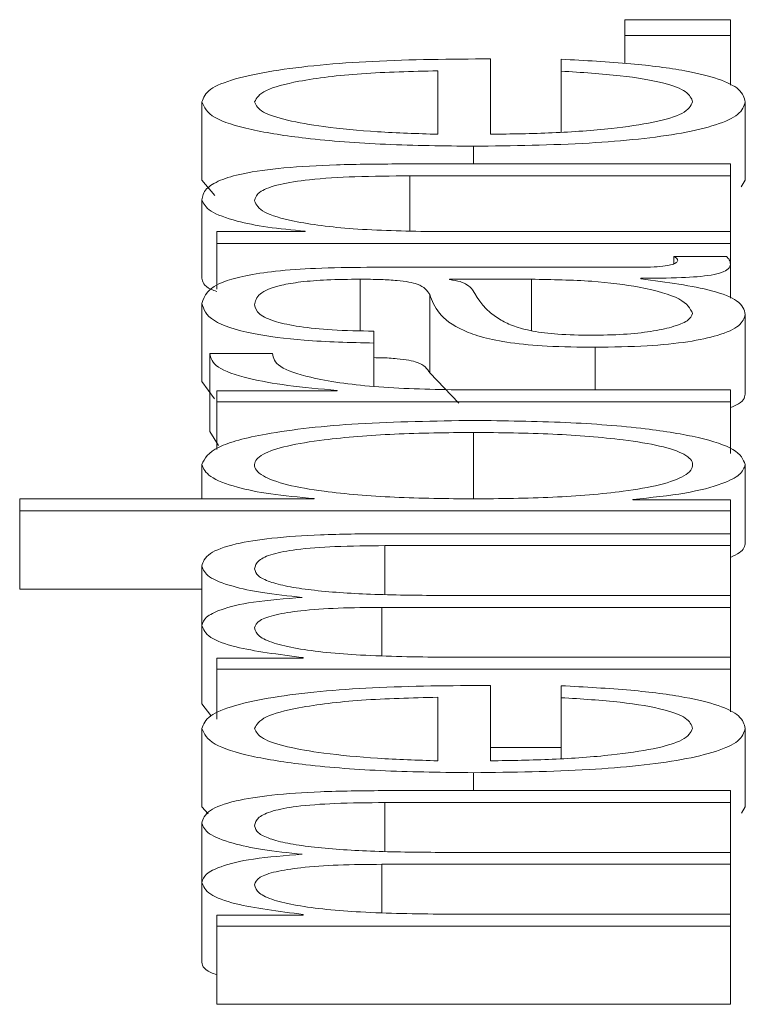
# Paper-space layout 'Sheet2' of a CAD drawing. Units: inches. Extents: x 2 to 195, y 4 to 151.
# Drawn here: x 81 to 81, y 135 to 135 of the extents above; entities that cross this region are included whole.
import ezdxf

# ---------------------------------------------------------------- set-up
doc = ezdxf.new("R2010")
doc.units = ezdxf.units.IN
doc.header["$MEASUREMENT"] = 0
doc.linetypes.add('SLD-Solid', pattern=[0])

psp = doc.layouts.new('Sheet2')

# ---------------------------------------------------------------- linework, layer by layer
at = {"color": 7, "linetype": 'SLD-Solid', "lineweight": 15, "ltscale": 18}
for p, q in [((81.0188204, 134.7477436), (81.0055825, 134.7477436)), ((81.0055825, 134.7477436), (81.0055825, 134.7457431)), ((81.0188204, 134.7457431), (81.0188204, 134.7477436)), ((81.0055825, 134.7457431), (81.0055825, 134.7422589)), ((81.0055825, 134.7457431), (81.0188204, 134.7457431)), ((81.0188204, 134.7457431), (81.0188204, 134.7395124)), ((80.9886961, 134.7333594), (80.9886961, 134.742829)), ((80.9975733, 134.7427824), (80.9975733, 134.7412839)), ((80.982084, 134.7333594), (80.982084, 134.7413305)), ((80.9975733, 134.7412839), (80.9975733, 134.7336281)), ((80.9524616, 134.7374174), (80.9524616, 134.7276012)), ((81.0206989, 134.7374174), (81.0206989, 134.7276012)), ((80.9865735, 134.731861), (80.9865735, 134.7296404)), ((81.0188204, 134.7296404), (80.9773232, 134.7296404)), ((81.0188204, 134.728142), (81.0188204, 134.7296404)), ((80.9524616, 134.7276012), (80.9541019, 134.7256853)), ((80.9785711, 134.728142), (81.0188204, 134.728142)), ((80.9785711, 134.728142), (80.9785711, 134.7212452)), ((81.0188204, 134.728142), (81.0188204, 134.7211492)), ((81.0201814, 134.7267636), (81.0206989, 134.7276012)), ((80.9524616, 134.7251347), (80.9524616, 134.7153184)), ((80.9543333, 134.7211492), (80.9543333, 134.7196507)), ((80.9654485, 134.7211492), (80.9543333, 134.7211492)), ((80.9654485, 134.7211958), (80.9654485, 134.7211492)), ((81.0188204, 134.7211492), (80.9811956, 134.7211492)), ((81.0188204, 134.7196507), (81.0188204, 134.7211492)), ((80.9543333, 134.7196507), (81.0188204, 134.7196507)), ((80.9543333, 134.7196507), (80.9543333, 134.7139132)), ((81.0188204, 134.7196507), (81.0188204, 134.7170498)), ((81.0183185, 134.718028), (81.0117132, 134.718028)), ((81.0117132, 134.718028), (81.0117132, 134.7171054)), ((81.007461, 134.7166667), (80.9731932, 134.7166667)), ((81.0188204, 134.7170498), (81.0188204, 134.7127759)), ((80.9723184, 134.7151683), (80.9723184, 134.7087078)), ((80.9835692, 134.7151683), (80.9835692, 134.7151191)), ((80.9938366, 134.7151683), (80.9835692, 134.7151683)), ((80.9938366, 134.7151683), (80.9938366, 134.708712)), ((81.0075831, 134.7152382), (81.0075831, 134.7152873)), ((80.9810735, 134.7132324), (80.9810735, 134.7034162)), ((80.9524616, 134.7121351), (80.9524616, 134.7023189)), ((81.0206989, 134.7107531), (81.0206989, 134.7009369)), ((80.9740748, 134.7071532), (80.9740748, 134.7086543)), ((80.9740748, 134.7071532), (80.9740748, 134.701699)), ((81.0018322, 134.7066278), (81.0018322, 134.7012836)), ((80.9613185, 134.7058618), (80.9534585, 134.7058618)), ((80.9534585, 134.7058618), (80.9534585, 134.6960455)), ((80.9810735, 134.7034162), (80.9847189, 134.6996116)), ((80.9524616, 134.7023189), (80.9540339, 134.7001649)), ((80.9543333, 134.7011645), (80.9543333, 134.6997825)), ((80.9694497, 134.7011645), (80.9543333, 134.7011645)), ((80.9694497, 134.7012111), (80.9694497, 134.7011645)), ((81.0188204, 134.7012836), (80.984444, 134.7012836)), ((81.0188204, 134.6997825), (81.0188204, 134.7012836)), ((80.9543333, 134.6997825), (81.0188204, 134.6997825)), ((80.9543333, 134.6997825), (80.9543333, 134.693808)), ((81.0188204, 134.6997825), (81.0188204, 134.6932759)), ((80.9534585, 134.6960455), (80.9545449, 134.6943193)), ((80.986587, 134.6959445), (80.986587, 134.687593)), ((80.9524616, 134.6919098), (80.9524616, 134.687593)), ((81.0206989, 134.6919098), (81.0206989, 134.6820935)), ((80.929587, 134.687593), (80.929587, 134.686092)), ((80.9665743, 134.687593), (80.929587, 134.687593)), ((80.9665743, 134.6876396), (80.9665743, 134.687593)), ((81.0065726, 134.687474), (81.0065726, 134.6875205)), ((81.0188204, 134.687474), (81.0065726, 134.687474)), ((81.0188204, 134.686092), (81.0188204, 134.687474)), ((80.929587, 134.686092), (80.929587, 134.6762757)), ((80.929587, 134.686092), (81.0188204, 134.686092)), ((81.0188204, 134.686092), (81.0188204, 134.683227)), ((81.0188204, 134.683227), (80.9750717, 134.683227)), ((81.0188204, 134.6817286), (81.0188204, 134.683227)), ((80.9754447, 134.6817286), (81.0188204, 134.6817286)), ((80.9754447, 134.6817286), (80.9754447, 134.6755996)), ((81.0188204, 134.6817286), (81.0188204, 134.6754759)), ((80.9524616, 134.6791509), (80.9524616, 134.6717078)), ((80.929587, 134.6762757), (80.9524616, 134.6762757)), ((81.0188204, 134.6754759), (80.9823213, 134.6754759)), ((81.0188204, 134.6739775), (81.0188204, 134.6754759)), ((80.9750717, 134.6739775), (81.0188204, 134.6739775)), ((80.9750717, 134.6739775), (80.9750717, 134.6679276)), ((81.0188204, 134.6739775), (81.0188204, 134.6677248)), ((80.9524616, 134.6717078), (80.9524616, 134.6618915)), ((80.9543333, 134.6676058), (80.9543333, 134.6662238)), ((80.9651976, 134.6676058), (80.9543333, 134.6676058)), ((80.9651976, 134.6676782), (80.9651976, 134.6676058)), ((81.0188204, 134.6677248), (80.9828232, 134.6677248)), ((81.0188204, 134.6662238), (81.0188204, 134.6677248)), ((80.9543333, 134.6662238), (80.9543333, 134.6599542)), ((80.9543333, 134.6662238), (81.0188204, 134.6662238)), ((81.0188204, 134.6662238), (81.0188204, 134.6608768)), ((80.9886961, 134.6547252), (80.9886961, 134.6641948)), ((80.9975733, 134.6641482), (80.9975733, 134.6626472)), ((80.982084, 134.6547252), (80.982084, 134.6626963)), ((80.9975733, 134.6626472), (80.9975733, 134.6549935)), ((80.9524616, 134.6618915), (80.9535853, 134.6604019)), ((80.9524616, 134.6587807), (80.9524616, 134.6489644)), ((81.0206989, 134.6587807), (81.0206989, 134.6489644)), ((80.9886961, 134.6564075), (80.9975733, 134.6564075)), ((80.9865735, 134.6532268), (80.9865735, 134.6509804)), ((81.0188204, 134.6509804), (80.9750717, 134.6509804)), ((81.0188204, 134.6494819), (81.0188204, 134.6509804)), ((80.9524616, 134.6489644), (80.9532397, 134.6480562)), ((80.9754447, 134.6494819), (81.0188204, 134.6494819)), ((80.9754447, 134.6494819), (80.9754447, 134.6433529)), ((81.0188204, 134.6494819), (81.0188204, 134.6432293)), ((81.0202074, 134.6481693), (81.0206989, 134.6489644)), ((80.9524616, 134.6469069), (80.9524616, 134.6394637)), ((81.0188204, 134.6432293), (80.9823213, 134.6432293)), ((81.0188204, 134.6417308), (81.0188204, 134.6432293)), ((80.9750717, 134.6417308), (81.0188204, 134.6417308)), ((80.9750717, 134.6417308), (80.9750717, 134.635681)), ((81.0188204, 134.6417308), (81.0188204, 134.6354782)), ((80.9524616, 134.6394637), (80.9524616, 134.6296475)), ((80.9651976, 134.6353591), (80.9543333, 134.6353591)), ((80.9543333, 134.6353591), (80.9543333, 134.6339771)), ((80.9651976, 134.6354316), (80.9651976, 134.6353591)), ((81.0188204, 134.6354782), (80.9828232, 134.6354782)), ((81.0188204, 134.6339771), (81.0188204, 134.6354782)), ((80.9543333, 134.6339771), (81.0188204, 134.6339771)), ((80.9543333, 134.6339771), (80.9543333, 134.6241609)), ((81.0188204, 134.6339771), (81.0188204, 134.6241609)), ((80.9543333, 134.6241609), (81.0188204, 134.6241609))]:
    psp.add_line(p, q, dxfattribs=at)
for points, knots in [([(80.9886961, 134.742829), (80.9836999, 134.7427923), (80.9740342, 134.7427214), (80.9627697, 134.7416859), (80.956319, 134.7403266), (80.9530137, 134.7389694), (80.9526528, 134.7379548), (80.9524616, 134.7374174)], [0, 0, 0, 0, 0.28755372, 0.55629635, 0.69384754, 0.83783291, 1, 1, 1, 1]), ([(81.0206989, 134.7374174), (81.0205587, 134.7379504), (81.0202968, 134.7389462), (81.0176577, 134.7403058), (81.0130567, 134.7414432), (81.0061864, 134.7423202), (81.0005512, 134.7426226), (80.9975733, 134.7427824)], [0, 0, 0, 0, 0.20943175, 0.39133049, 0.56153536, 0.76830177, 1, 1, 1, 1]), ([(80.982084, 134.7413305), (80.9788204, 134.7412538), (80.9724428, 134.7411038), (80.9648005, 134.740177), (80.9598918, 134.7388798), (80.959353, 134.7379166), (80.9590737, 134.7374174)], [0, 0, 0, 0, 0.28663249, 0.56012901, 0.77200722, 1, 1, 1, 1]), ([(80.9975733, 134.7412839), (81.0001306, 134.741125), (81.0050598, 134.7408186), (81.010557, 134.7398772), (81.0136412, 134.7386884), (81.0139317, 134.7378597), (81.0140867, 134.7374174)], [0, 0, 0, 0, 0.28204713, 0.54364971, 0.75643022, 1, 1, 1, 1]), ([(80.9524616, 134.7374174), (80.9527471, 134.7367507), (80.9532833, 134.7354983), (80.9582713, 134.7338925), (80.9658126, 134.7327249), (80.9755451, 134.7319926), (80.9828558, 134.7319053), (80.9865735, 134.731861)], [0, 0, 0, 0, 0.206792112, 0.388471192, 0.564811573, 0.778696804, 1, 1, 1, 1]), ([(80.9590737, 134.7374174), (80.9592763, 134.7369884), (80.9596662, 134.7361623), (80.9629852, 134.7350842), (80.9679651, 134.734229), (80.9744828, 134.7336068), (80.9795268, 134.7334426), (80.982084, 134.7333594)], [0, 0, 0, 0, 0.19485699, 0.37518318, 0.55524039, 0.77451768, 1, 1, 1, 1]), ([(80.9865735, 134.731861), (80.9914917, 134.7319239), (81.0008667, 134.7320438), (81.0115482, 134.733151), (81.0173335, 134.7345339), (81.0202239, 134.7358865), (81.020534, 134.736886), (81.0206989, 134.7374174)], [0, 0, 0, 0, 0.29060407, 0.55393838, 0.69019146, 0.83528212, 1, 1, 1, 1]), ([(81.0140867, 134.7374174), (81.0138516, 134.7369259), (81.0134077, 134.735998), (81.0094301, 134.7348318), (81.0036811, 134.7339998), (80.9965758, 134.7334745), (80.9913082, 134.7333976), (80.9886961, 134.7333594)], [0, 0, 0, 0, 0.20744835, 0.39162411, 0.57211653, 0.78781687, 1, 1, 1, 1]), ([(80.9773232, 134.7296404), (80.9746538, 134.7296233), (80.9696772, 134.7295912), (80.9627757, 134.7292147), (80.9576491, 134.7285162), (80.95447, 134.7275652), (80.95272, 134.7264327), (80.952553, 134.725594), (80.9524616, 134.7251347)], [0, 0, 0, 0, 0.2020838, 0.37674199, 0.53654369, 0.66743075, 0.81786074, 1, 1, 1, 1]), ([(80.9590737, 134.7250157), (80.9591956, 134.725418), (80.9594166, 134.7261478), (80.9619412, 134.7270962), (80.9661808, 134.7277479), (80.9719368, 134.728096), (80.9762655, 134.728126), (80.9785711, 134.728142)], [0, 0, 0, 0, 0.215593266, 0.391057957, 0.55512508, 0.763044306, 1, 1, 1, 1]), ([(80.9524616, 134.7251347), (80.9526899, 134.7246538), (80.9531394, 134.7237072), (80.956347, 134.7225355), (80.9604916, 134.7216573), (80.9638072, 134.7213486), (80.9654485, 134.7211958)], [0, 0, 0, 0, 0.29188896, 0.57449489, 0.78936649, 1, 1, 1, 1]), ([(80.9811956, 134.7211492), (80.9778707, 134.7212157), (80.9715463, 134.7213423), (80.9640984, 134.7222893), (80.9597483, 134.7235915), (80.9593053, 134.7245267), (80.9590737, 134.7250157)], [0, 0, 0, 0, 0.29649672, 0.56397259, 0.77201731, 1, 1, 1, 1]), ([(81.0122082, 134.7175493), (81.0121802, 134.7174478), (81.0121284, 134.71726), (81.0115874, 134.7170075), (81.0106276, 134.7168099), (81.009188, 134.7166847), (81.0080655, 134.716673), (81.007461, 134.7166667)], [0, 0, 0, 0, 0.210606249, 0.389809048, 0.555718233, 0.76075181, 1, 1, 1, 1]), ([(81.0117132, 134.718028), (81.0118573, 134.717945), (81.0121278, 134.7177893), (81.0121826, 134.7176256), (81.0122082, 134.7175493)], [0, 0, 0, 0, 0.53318352, 1, 1, 1, 1]), ([(81.0188204, 134.7170498), (81.018809, 134.7172404), (81.0187895, 134.7175696), (81.018458, 134.7178923), (81.0183185, 134.718028)], [0, 0, 0, 0, 0.5793349, 1, 1, 1, 1]), ([(80.9731932, 134.7166667), (80.9710206, 134.716646), (80.9670521, 134.7166082), (80.9617727, 134.7162297), (80.9578626, 134.7156471), (80.9532143, 134.7143641), (80.9527875, 134.7131003), (80.9524616, 134.7121351)], [0, 0, 0, 0, 0.18077892, 0.3302116, 0.46248628, 0.58953734, 1, 1, 1, 1]), ([(81.0075831, 134.7152873), (81.0092847, 134.7152916), (81.0123551, 134.7152994), (81.0160783, 134.715572), (81.0178925, 134.7160211), (81.0187073, 134.7164948), (81.0187799, 134.7168511), (81.0188204, 134.7170498)], [0, 0, 0, 0, 0.30172884, 0.54446513, 0.66994323, 0.81600819, 1, 1, 1, 1]), ([(80.9524616, 134.7153184), (80.9525466, 134.7148268), (80.9526493, 134.7142335), (80.9540869, 134.7137221), (80.9543333, 134.7136345)], [0, 0, 0, 0, 0.82858164, 1, 1, 1, 1]), ([(80.9590737, 134.7119462), (80.9591603, 134.7124109), (80.9593218, 134.7132769), (80.9615617, 134.7143084), (80.9648888, 134.714862), (80.968331, 134.7151284), (80.9709123, 134.7151542), (80.9723184, 134.7151683)], [0, 0, 0, 0, 0.2976227, 0.55474697, 0.68538229, 0.82863416, 1, 1, 1, 1]), ([(80.9723184, 134.7151683), (80.9732039, 134.7151626), (80.9747921, 134.7151524), (80.9769197, 134.7150348), (80.9785114, 134.7148282), (80.9798243, 134.7144735), (80.9806376, 134.7139252), (80.9809181, 134.7134794), (80.9810735, 134.7132324)], [0, 0, 0, 0, 0.17236245, 0.3091393, 0.42606075, 0.5405328, 0.74550909, 1, 1, 1, 1]), ([(80.9835692, 134.7151191), (80.9840492, 134.7150395), (80.9850883, 134.7148671), (80.9859024, 134.714406), (80.9862486, 134.7140619), (80.9864582, 134.7138536)], [0, 0, 0, 0, 0.25303594, 0.54780389, 1, 1, 1, 1]), ([(81.0140867, 134.7108722), (81.0137676, 134.7114944), (81.0131479, 134.7127028), (81.0082457, 134.7141409), (81.00143, 134.7150331), (80.9964326, 134.7151221), (80.9938366, 134.7151683)], [0, 0, 0, 0, 0.28830021, 0.55985565, 0.77135843, 1, 1, 1, 1]), ([(81.0206989, 134.7107531), (81.0205509, 134.7113298), (81.0202819, 134.7123779), (81.0161356, 134.7140583), (81.010846, 134.714788), (81.0075831, 134.7152382)], [0, 0, 0, 0, 0.31914608, 0.58001556, 1, 1, 1, 1]), ([(80.9864582, 134.7138536), (80.9871963, 134.712559), (80.9880922, 134.7109878), (80.9914854, 134.7092772), (80.9938047, 134.7086414), (80.9972114, 134.7081964), (80.9999097, 134.7081522), (81.0013372, 134.7081289)], [0, 0, 0, 0, 0.55565311, 0.67440571, 0.7813915, 0.88434758, 1, 1, 1, 1]), ([(80.9810735, 134.7132324), (80.9816751, 134.7116786), (80.9824035, 134.709797), (80.9875697, 134.7078478), (80.9911108, 134.7071488), (80.9960483, 134.7066941), (80.9997969, 134.7066511), (81.0018322, 134.7066278)], [0, 0, 0, 0, 0.53294688, 0.64533892, 0.75257299, 0.86565644, 1, 1, 1, 1]), ([(80.9524616, 134.7121351), (80.9526897, 134.7114053), (80.953116, 134.710042), (80.9579205, 134.7083523), (80.9654889, 134.707358), (80.9710767, 134.7072247), (80.9740748, 134.7071532)], [0, 0, 0, 0, 0.300154234, 0.560715366, 0.764305326, 1, 1, 1, 1]), ([(80.9740748, 134.7086543), (80.9722907, 134.7086842), (80.96897, 134.70874), (80.9646255, 134.7091717), (80.9613826, 134.7098671), (80.959385, 134.7108267), (80.9591812, 134.7115594), (80.9590737, 134.7119462)], [0, 0, 0, 0, 0.20679621, 0.38489571, 0.55442796, 0.76481603, 1, 1, 1, 1]), ([(81.0013372, 134.7081289), (81.0027262, 134.7081534), (81.0054156, 134.7082008), (81.0089363, 134.7085926), (81.011731, 134.7091818), (81.0136945, 134.7099635), (81.0139547, 134.7105663), (81.0140867, 134.7108722)], [0, 0, 0, 0, 0.19419932, 0.37602403, 0.55691164, 0.77520094, 1, 1, 1, 1]), ([(81.0018322, 134.7066278), (81.0040516, 134.7066585), (81.0082089, 134.706716), (81.0136469, 134.707271), (81.0177114, 134.7081559), (81.020272, 134.7093579), (81.0205525, 134.7102747), (81.0206989, 134.7107531)], [0, 0, 0, 0, 0.20458764, 0.38322298, 0.55540112, 0.76801311, 1, 1, 1, 1]), ([(80.9534585, 134.7058618), (80.9535851, 134.7052761), (80.9538284, 134.7041505), (80.9577631, 134.7027553), (80.9631466, 134.7017675), (80.9673088, 134.7014001), (80.9694497, 134.7012111)], [0, 0, 0, 0, 0.292210059, 0.561600665, 0.774492413, 1, 1, 1, 1]), ([(80.984444, 134.7012836), (80.9808727, 134.7013603), (80.9739393, 134.7015092), (80.9660905, 134.7026872), (80.9616641, 134.7042196), (80.9614371, 134.7052982), (80.9613185, 134.7058618)], [0, 0, 0, 0, 0.283910031, 0.551191674, 0.765508893, 1, 1, 1, 1]), ([(80.9740748, 134.7053252), (80.9743711, 134.7053221), (80.9753684, 134.7053118), (80.9769185, 134.7052164), (80.9785117, 134.7050125), (80.9798242, 134.7046569), (80.9806376, 134.704109), (80.9809181, 134.7036631), (80.9810735, 134.7034162)], [0, 0, 0, 0, 0.06528285, 0.21975587, 0.3518046, 0.48108701, 0.7125831, 1, 1, 1, 1]), ([(81.0188204, 134.6990526), (81.0191888, 134.6992054), (81.0206087, 134.6997938), (81.0206605, 134.7004506), (81.0206989, 134.7009369)], [0, 0, 0, 0, 0.25950657, 1, 1, 1, 1]), ([(80.986587, 134.697443), (80.9816731, 134.6973719), (80.9722647, 134.6972358), (80.9606806, 134.695991), (80.9535307, 134.6940827), (80.9528315, 134.6926617), (80.9524616, 134.6919098)], [0, 0, 0, 0, 0.29227584, 0.55960883, 0.76696726, 1, 1, 1, 1]), ([(81.0206989, 134.6919098), (81.0204295, 134.6925538), (81.0199204, 134.6937713), (81.0151953, 134.6953547), (81.0078374, 134.6965441), (80.9979835, 134.697309), (80.9904761, 134.6973972), (80.986587, 134.697443)], [0, 0, 0, 0, 0.2001409, 0.37833054, 0.55283379, 0.76835613, 1, 1, 1, 1]), ([(80.986587, 134.6959445), (80.9832397, 134.695904), (80.9766881, 134.6958246), (80.9685593, 134.6951885), (80.9629471, 134.6942708), (80.9597074, 134.6931864), (80.9587402, 134.6918644), (80.9596874, 134.6905194), (80.9628666, 134.6893395), (80.9684868, 134.688361), (80.976673, 134.6877075), (80.9832393, 134.6876317), (80.986587, 134.687593)], [0, 0, 0, 0, 0.12710681, 0.24878904, 0.32629576, 0.4046848, 0.49182267, 0.5878888, 0.67120693, 0.75072271, 0.87291291, 1, 1, 1, 1]), ([(80.986587, 134.687593), (80.9899311, 134.6876317), (80.9964928, 134.6877076), (81.0046736, 134.6883612), (81.0102929, 134.6893395), (81.0134727, 134.6905194), (81.0144205, 134.6918644), (81.0134527, 134.6931864), (81.0102123, 134.6942707), (81.0046012, 134.6951883), (80.9964777, 134.6958244), (80.9899307, 134.6959039), (80.986587, 134.6959445)], [0, 0, 0, 0, 0.12699674, 0.24918661, 0.32872879, 0.41207961, 0.50818014, 0.59534936, 0.6737696, 0.75130197, 0.8729835, 1, 1, 1, 1]), ([(80.9524616, 134.6919098), (80.952674, 134.6913998), (80.9530937, 134.6903922), (80.9563538, 134.6891175), (80.9609242, 134.6881481), (80.9646719, 134.6878108), (80.9665743, 134.6876396)], [0, 0, 0, 0, 0.28426109, 0.5615262, 0.77742278, 1, 1, 1, 1]), ([(81.0065726, 134.6875205), (81.0088723, 134.68776), (81.0134735, 134.6882392), (81.017803, 134.6894094), (81.0202813, 134.6906564), (81.0205575, 134.6914854), (81.0206989, 134.6919098)], [0, 0, 0, 0, 0.27226947, 0.54477231, 0.76697644, 1, 1, 1, 1]), ([(80.9750717, 134.683227), (80.9724793, 134.6832053), (80.9677166, 134.6831654), (80.9612783, 134.682735), (80.9561605, 134.681936), (80.9528986, 134.6806775), (80.9526152, 134.6796877), (80.9524616, 134.6791509)], [0, 0, 0, 0, 0.21811702, 0.40071625, 0.56483393, 0.76403098, 1, 1, 1, 1]), ([(80.9590737, 134.6788171), (80.9591578, 134.6791744), (80.95931, 134.6798212), (80.9611037, 134.6806847), (80.9644531, 134.6813256), (80.9694766, 134.6816849), (80.973332, 134.6817131), (80.9754447, 134.6817286)], [0, 0, 0, 0, 0.21717465, 0.39304395, 0.55242665, 0.75473031, 1, 1, 1, 1]), ([(81.0188204, 134.6802524), (81.0192349, 134.6804442), (81.0204991, 134.6810289), (81.0206186, 134.6816656), (81.0206989, 134.6820935)], [0, 0, 0, 0, 0.32790947, 1, 1, 1, 1]), ([(80.9524616, 134.6791509), (80.9526416, 134.6787013), (80.952999, 134.6778086), (80.9558824, 134.6766655), (80.9599756, 134.6757722), (80.9633387, 134.6754194), (80.9650687, 134.6752378)], [0, 0, 0, 0, 0.27700159, 0.5500551, 0.76854207, 1, 1, 1, 1]), ([(80.9823213, 134.6754759), (80.9794068, 134.6754993), (80.9738395, 134.675544), (80.9672442, 134.6759837), (80.9631349, 134.6765952), (80.9608123, 134.6771975), (80.9593155, 134.6779574), (80.959158, 134.6785175), (80.9590737, 134.6788171)], [0, 0, 0, 0, 0.264699321, 0.505623683, 0.61927928, 0.733971673, 0.857724502, 1, 1, 1, 1]), ([(80.9650687, 134.6752378), (80.9629091, 134.6750722), (80.9587134, 134.6747504), (80.9548011, 134.6737752), (80.9527827, 134.6727407), (80.9525703, 134.6720574), (80.9524616, 134.6717078)], [0, 0, 0, 0, 0.28558689, 0.554842, 0.77223191, 1, 1, 1, 1]), ([(80.9590737, 134.6713972), (80.9591869, 134.6717184), (80.9593957, 134.6723108), (80.9615559, 134.6730791), (80.9650358, 134.6736255), (80.9697089, 134.673941), (80.9732273, 134.6739649), (80.9750717, 134.6739775)], [0, 0, 0, 0, 0.21064609, 0.38858452, 0.55777629, 0.76818442, 1, 1, 1, 1]), ([(80.9524616, 134.6717078), (80.9526557, 134.6712045), (80.9530229, 134.6702526), (80.957023, 134.6687255), (80.962101, 134.668075), (80.9651976, 134.6676782)], [0, 0, 0, 0, 0.30446571, 0.57586421, 1, 1, 1, 1]), ([(80.9828232, 134.6677248), (80.9793047, 134.667767), (80.972754, 134.6678455), (80.9652425, 134.668567), (80.9612945, 134.6694881), (80.9593798, 134.670384), (80.9591801, 134.6710451), (80.9590737, 134.6713972)], [0, 0, 0, 0, 0.30486381, 0.56759813, 0.69993285, 0.84020924, 1, 1, 1, 1]), ([(80.9886961, 134.6641948), (80.9836998, 134.6641581), (80.9740338, 134.6640873), (80.9627689, 134.6630514), (80.9563186, 134.6616914), (80.9530136, 134.6603335), (80.9526527, 134.6593184), (80.9524616, 134.6587807)], [0, 0, 0, 0, 0.28749244, 0.55619535, 0.69375146, 0.83776967, 1, 1, 1, 1]), ([(81.0206989, 134.6587807), (81.0205588, 134.6593139), (81.0202971, 134.6603102), (81.0176581, 134.6616703), (81.0130565, 134.6628078), (81.0061859, 134.6636849), (81.0005511, 134.663988), (80.9975733, 134.6641482)], [0, 0, 0, 0, 0.20951135, 0.39140507, 0.56157346, 0.76830928, 1, 1, 1, 1]), ([(80.982084, 134.6626963), (80.9788205, 134.6626191), (80.9724433, 134.6624682), (80.9648001, 134.6615415), (80.9598909, 134.6602438), (80.9593527, 134.6592802), (80.9590737, 134.6587807)], [0, 0, 0, 0, 0.28660113, 0.560042741, 0.77189977, 1, 1, 1, 1]), ([(80.9975733, 134.6626472), (81.0001307, 134.6624888), (81.0050605, 134.6621836), (81.0105585, 134.6612422), (81.0136416, 134.6600527), (81.0139318, 134.6592234), (81.0140867, 134.6587807)], [0, 0, 0, 0, 0.28188508, 0.54339538, 0.75623218, 1, 1, 1, 1]), ([(80.9524616, 134.6587807), (80.9527471, 134.6581144), (80.9532836, 134.6568626), (80.958272, 134.6552576), (80.9658131, 134.6540905), (80.9755452, 134.6533584), (80.9828558, 134.6532711), (80.9865735, 134.6532268)], [0, 0, 0, 0, 0.20671599, 0.38836812, 0.56472071, 0.77864696, 1, 1, 1, 1]), ([(80.9590737, 134.6587807), (80.9592762, 134.6583517), (80.959666, 134.6575259), (80.9629852, 134.6564482), (80.9679657, 134.6555937), (80.9744836, 134.6549724), (80.9795269, 134.6548084), (80.982084, 134.6547252)], [0, 0, 0, 0, 0.19486951, 0.37516372, 0.55519181, 0.77447259, 1, 1, 1, 1]), ([(80.9865735, 134.6532268), (80.9914917, 134.6532897), (81.0008662, 134.6534096), (81.0115474, 134.6545164), (81.0173331, 134.6558987), (81.0202238, 134.6572506), (81.020534, 134.6582496), (81.0206989, 134.6587807)], [0, 0, 0, 0, 0.29066896, 0.55404242, 0.69028913, 0.83534582, 1, 1, 1, 1]), ([(81.0140867, 134.6587807), (81.0138517, 134.6582892), (81.013408, 134.6573616), (81.0094301, 134.6561958), (81.0036805, 134.6553645), (80.9965752, 134.6548401), (80.9913082, 134.6547633), (80.9886961, 134.6547252)], [0, 0, 0, 0, 0.20745852, 0.39160343, 0.57207111, 0.78777827, 1, 1, 1, 1]), ([(80.9750717, 134.6509804), (80.9724793, 134.6509587), (80.9677167, 134.6509188), (80.9612788, 134.6504885), (80.9561612, 134.64969), (80.9528989, 134.6484323), (80.9526153, 134.6474432), (80.9524616, 134.6469069)], [0, 0, 0, 0, 0.21819022, 0.4008449, 0.56498764, 0.76415037, 1, 1, 1, 1]), ([(80.9590737, 134.6465678), (80.9591578, 134.6469256), (80.9593099, 134.647573), (80.9611031, 134.6484373), (80.9644524, 134.6490787), (80.9694765, 134.6494383), (80.973332, 134.6494665), (80.9754447, 134.6494819)], [0, 0, 0, 0, 0.21731664, 0.39324675, 0.5526164, 0.75484223, 1, 1, 1, 1]), ([(80.9524616, 134.6469069), (80.9526414, 134.6464567), (80.9529984, 134.6455632), (80.9558817, 134.6444192), (80.9599754, 134.6435256), (80.9633387, 134.6431727), (80.9650687, 134.6429912)], [0, 0, 0, 0, 0.2771935, 0.55024888, 0.76865547, 1, 1, 1, 1]), ([(80.9823213, 134.6432293), (80.9794068, 134.6432527), (80.9738398, 134.6432973), (80.9672448, 134.6437368), (80.9631352, 134.6443479), (80.9608126, 134.6449497), (80.9593156, 134.645709), (80.959158, 134.6462686), (80.9590737, 134.6465678)], [0, 0, 0, 0, 0.26478775, 0.50577716, 0.61944046, 0.73411263, 0.85781161, 1, 1, 1, 1]), ([(80.9650687, 134.6429912), (80.9629092, 134.6428256), (80.958714, 134.6425038), (80.9548018, 134.6415291), (80.952783, 134.6404955), (80.9525703, 134.6398129), (80.9524616, 134.6394637)], [0, 0, 0, 0, 0.28573145, 0.5550609, 0.77240689, 1, 1, 1, 1]), ([(80.9590737, 134.6391532), (80.959187, 134.6394739), (80.9593959, 134.6400657), (80.9615566, 134.6408332), (80.9650364, 134.6413791), (80.9697091, 134.6416944), (80.9732274, 134.6417183), (80.9750717, 134.6417308)], [0, 0, 0, 0, 0.21048687, 0.38836454, 0.55757867, 0.76807331, 1, 1, 1, 1]), ([(80.9524616, 134.6394637), (80.9526556, 134.6389599), (80.9530224, 134.6380072), (80.9570216, 134.6364791), (80.9621008, 134.6358284), (80.9651976, 134.6354316)], [0, 0, 0, 0, 0.30464188, 0.57604251, 1, 1, 1, 1]), ([(80.9828232, 134.6354782), (80.9793047, 134.6355204), (80.9727536, 134.6355989), (80.9652417, 134.6363207), (80.9612942, 134.6372425), (80.9593797, 134.6381391), (80.9591801, 134.6388008), (80.9590737, 134.6391532)], [0, 0, 0, 0, 0.30476457, 0.56744114, 0.69978624, 0.84011411, 1, 1, 1, 1]), ([(80.9524616, 134.6296475), (80.9524998, 134.6291301), (80.952546, 134.6285043), (80.9540692, 134.6279673), (80.9543333, 134.6278742)], [0, 0, 0, 0, 0.826573334, 1, 1, 1, 1])]:
    psp.add_open_spline(points, degree=3, knots=knots, dxfattribs=at)

doc.saveas('drawing.dxf')
